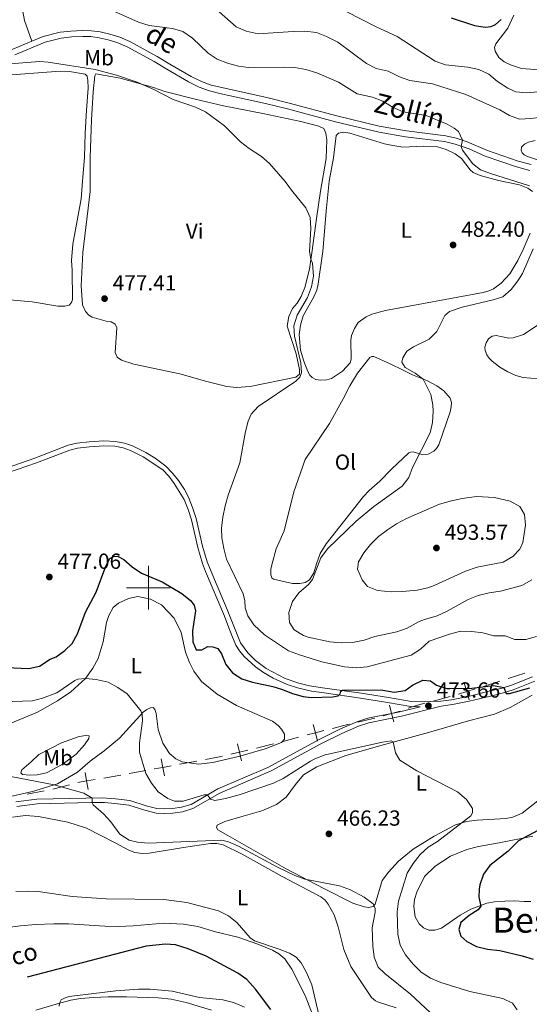
# Model space of a CAD drawing. Units: metres. Extents: x 617344 to 621849, y 703788 to 706834.
# Drawn here: x 618441 to 618675, y 704809 to 705260 of the extents above; entities that cross this region are included whole.
import ezdxf
from ezdxf.enums import TextEntityAlignment as Align

# ---------------------------------------------------------------- set-up
doc = ezdxf.new("R2010")
doc.units = ezdxf.units.M
doc.header["$MEASUREMENT"] = 0
doc.linetypes.add('DGN Style 3', pattern=[78.925, 56.375, -22.55])
for name, color, linetype, lineweight in [('Carátula', 7, 'Continuous', 0), ('Divisiones administrativas específicas', 7, 'Continuous', 0), ('Elementos auxiliares', 7, 'Continuous', 0), ('Entidades rústicas y varios', 7, 'Continuous', 0), ('Hidrografía', 7, 'Continuous', 0), ('Relieve y altimetría', 7, 'Continuous', 0), ('Textos de rotulación', 7, 'Continuous', 0), ('Viales y ferrocarril', 7, 'Continuous', 0)]:
    doc.layers.add(name, color=color, linetype=linetype, lineweight=lineweight)
doc.styles.add('Style-Arial', font='txt')
doc.styles.add('Style-Arial Narrow', font='txt')
doc.styles.add('Style-Helvetica-Narrow-Oblique', font='txt')
doc.styles.add('Style-Times New Roman', font='txt')
doc.styles.add('Style-timesi', font='timesi.shx', dxfattribs={"bigfont": 'timesibig.shx'})

# ---------------------------------------------------------------- blocks, each defined once
blk = doc.blocks.new('5PATER_240')
at = {"layer": 'Relieve y altimetría', "linetype": 'Continuous', "lineweight": 0}
h = blk.add_hatch(color=250, dxfattribs=at)
edge = h.paths.add_edge_path()
edge.add_ellipse((0, 0), major_axis=(-1.1, -1.11), ratio=0.999422, start_angle=0, end_angle=360)
blk = doc.blocks.new('5PATER_241')
at = {"layer": 'Relieve y altimetría', "linetype": 'Continuous', "lineweight": 0}
h = blk.add_hatch(color=250, dxfattribs=at)
edge = h.paths.add_edge_path()
edge.add_ellipse((0, 0), major_axis=(-1.1, -1.11), ratio=0.999422, start_angle=0, end_angle=360)
blk = doc.blocks.new('5PATER_242')
at = {"layer": 'Relieve y altimetría', "linetype": 'Continuous', "lineweight": 0}
h = blk.add_hatch(color=250, dxfattribs=at)
edge = h.paths.add_edge_path()
edge.add_ellipse((0, 0), major_axis=(-1.1, -1.11), ratio=0.999422, start_angle=0, end_angle=360)
blk = doc.blocks.new('5PATER_479')
at = {"layer": 'Relieve y altimetría', "linetype": 'Continuous', "lineweight": 0}
h = blk.add_hatch(color=250, dxfattribs=at)
edge = h.paths.add_edge_path()
edge.add_ellipse((0, 0), major_axis=(-1.1, -1.11), ratio=0.999422, start_angle=0, end_angle=360)
blk = doc.blocks.new('5PATER_481')
at = {"layer": 'Relieve y altimetría', "linetype": 'Continuous', "lineweight": 0}
h = blk.add_hatch(color=250, dxfattribs=at)
edge = h.paths.add_edge_path()
edge.add_ellipse((0, 0), major_axis=(-1.1, -1.11), ratio=0.999422, start_angle=0, end_angle=360)
blk = doc.blocks.new('5PATER_491')
at = {"layer": 'Relieve y altimetría', "linetype": 'Continuous', "lineweight": 0}
h = blk.add_hatch(color=250, dxfattribs=at)
edge = h.paths.add_edge_path()
edge.add_ellipse((0, 0), major_axis=(-1.1, -1.11), ratio=0.999422, start_angle=0, end_angle=360)

msp = doc.modelspace()

# ---------------------------------------------------------------- linework, layer by layer
at = {"layer": 'Carátula', "color": 7, "linetype": 'Continuous', "lineweight": 0}
for p, q in [((618500, 704990), (618500, 705010)), ((618490, 705000), (618510, 705000))]:
    msp.add_line(p, q, dxfattribs=at)
msp.add_3dface([(617394.678, 703788.021), (621849.015, 703864.666), (621797.918, 706834.239), (617343.581, 706757.594)], dxfattribs=at)
at = {"layer": 'Divisiones administrativas específicas', "color": 250, "linetype": 'Continuous', "lineweight": 0}
for p, q in [((618665.037, 704958.458), (618672.68, 704960.819)), ((618653.652, 704954.78), (618661.24, 704957.236)), ((618630.659, 704948.046), (618638.35, 704950.217)), ((618549.53, 704926.522), (618557.304, 704928.412)), ((618561.168, 704929.439), (618568.875, 704931.57)), ((618491.139, 704914.832), (618498.811, 704916.232)), ((618456.14, 704907.703), (618463.866, 704909.694)), ((618444.377, 704905.48), (618452.229, 704906.916))]:
    msp.add_line(p, q, dxfattribs=at)
at = {"layer": 'Divisiones administrativas específicas', "color": 250, "linetype": 'Continuous', "lineweight": 0, "flags": 128}
for points, elevation in [([(618644.86, 704956.301), (618646.011, 704952.47), (618647.162, 704948.639)], 474.529), ([(618642.18, 704951.319), (618646.011, 704952.47), (618649.842, 704953.621)], 474.529), ([(618610.496, 704946.229), (618611.52, 704942.362), (618612.543, 704938.495)], 472.996), ([(618607.653, 704941.338), (618611.52, 704942.362), (618615.386, 704943.385)], 472.996), ([(618575.636, 704937.413), (618576.626, 704933.538), (618577.617, 704929.662)], 472.569), ([(618572.751, 704932.547), (618576.626, 704933.538), (618580.502, 704934.528)], 472.569), ([(618540.834, 704928.551), (618541.751, 704924.657), (618542.668, 704920.763)], 473.091), ([(618537.857, 704923.74), (618541.751, 704924.657), (618545.644, 704925.574)], 473.091), ([(618502.637, 704916.955), (618506.567, 704917.701), (618510.497, 704918.447)], 471.381), ([(618505.821, 704921.631), (618506.567, 704917.701), (618507.313, 704913.771)], 471.381), ([(618470.981, 704915.392), (618471.645, 704911.448), (618472.309, 704907.503)], 465.852), ([(618467.7, 704910.784), (618471.645, 704911.448), (618475.589, 704912.112)], 465.852)]:
    msp.add_lwpolyline(points, dxfattribs=dict(at, elevation=elevation))
for points in [[(618619.129, 704944.784), (618623.346, 704946.213), (618626.782, 704947.066)], [(618584.377, 704935.518), (618589.623, 704936.858), (618592.135, 704937.469)], [(618596.022, 704938.414), (618603.021, 704940.115), (618603.138, 704940.144), (618603.791, 704940.317)], [(618526.113, 704921.301), (618531.869, 704922.33), (618533.964, 704922.823)], [(618514.328, 704919.175), (618516.174, 704919.525), (618522.175, 704920.598)], [(618479.518, 704912.773), (618483.902, 704913.511), (618487.303, 704914.132)]]:
    msp.add_lwpolyline(points, dxfattribs=at)
at = {"layer": 'Elementos auxiliares', "color": 250, "linetype": 'Continuous', "lineweight": 0}
msp.add_3dface([(618260.2, 704196.92), (618220.95, 706510.17), (621644.62, 706569.11), (621685, 704255.85)], dxfattribs=at)
at = {"layer": 'Entidades rústicas y varios', "color": 92, "linetype": 'Continuous', "lineweight": 0}
for points in [[(618720.778, 705262.612, 498.099), (618713.054, 705260.356, 497.921), (618700.959, 705255.055, 497.742), (618696.919, 705252.189, 497.742), (618693.375, 705248.712, 497.742), (618686.286, 705240.424, 497.742), (618683.801, 705239.144, 497.742), (618680.313, 705238.044, 497.742), (618677.215, 705237.662, 497.742), (618671.147, 705238.084, 497.742), (618666.109, 705239.751, 497.742), (618663.118, 705241.166, 497.742), (618660.786, 705243.048, 497.742), (618659.06, 705246.024, 497.921), (618658.714, 705247.637, 497.921), (618659.377, 705249.315, 497.921), (618664.814, 705256.596, 498.099), (618667.587, 705262.468, 498.277)], [(618431.173, 705234.655, 479.804), (618459.607, 705236.759, 479.626), (618463.889, 705236.599, 479.626), (618471.039, 705235.448, 479.626), (618471.884, 705234.481, 479.626), (618472.234, 705232.761, 479.626), (618472.33, 705229.055, 479.626), (618471.587, 705218.93, 478.378), (618470.937, 705208.333, 478.378), (618470.643, 705197.197, 477.843), (618469.846, 705186.411, 477.665), (618469.136, 705178.371, 476.951), (618465.295, 705157.544, 476.559), (618464.785, 705150.032, 476.559), (618465.039, 705145.634, 476.685)], [(618469.104, 705138.355, 477.398), (618470.005, 705153.712, 477.398), (618473.356, 705181.734, 477.933), (618473.334, 705197.197, 477.933), (618473.847, 705214.518, 478.825), (618474.633, 705227.418, 479.36), (618475.443, 705234.664, 479.36), (618475.963, 705235.586, 479.36), (618486.989, 705233.602, 479.36), (618502.351, 705229.406, 480.251), (618507.506, 705227.436, 480.251), (618521.404, 705223.926, 480.073), (618534.425, 705220.952, 480.073), (618552.43, 705217.428, 480.786), (618569.841, 705213.808, 480.786), (618578.221, 705211.657, 481.143), (618580.466, 705210.538, 481.143), (618581.398, 705208.393, 481.143), (618581.777, 705205.372, 482.213), (618581.472, 705196.779, 480.965), (618578.964, 705181.797, 480.965), (618577.063, 705169.241, 480.43), (618575.094, 705154.614, 480.251), (618573.821, 705146.126, 479.716), (618571.673, 705137.655, 479.716), (618569.992, 705133.475, 479.716), (618568.238, 705130.518, 479.716), (618566.13, 705128.071, 479.538), (618564.431, 705124.411, 479.36), (618563.651, 705119.879, 479.36), (618567.761, 705107.207, 479.538), (618569.353, 705100.088, 479.895), (618569.321, 705097.88, 480.251), (618567.649, 705096.567, 480.251), (618546.617, 705092.232, 478.825), (618540.378, 705091.805, 478.825), (618536.024, 705092.315, 478.825), (618526.8, 705094.499, 478.825), (618514.342, 705098.028, 478.29), (618493.331, 705102.507, 477.933), (618487.704, 705104.353, 477.755), (618485.666, 705105.694, 477.755), (618484.796, 705107.84, 477.755), (618485.588, 705119.224, 477.755), (618484.779, 705120.928, 477.755), (618482.968, 705121.893, 477.755), (618480.657, 705122.259, 477.755), (618474.188, 705124.092, 477.755), (618472.64, 705125.004, 477.755), (618471.11, 705126.715, 477.577), (618469.825, 705129.782, 477.042), (618469.104, 705138.355, 477.398)], [(618578.931, 705095.111, 481.068), (618576.759, 705095.42, 481.068), (618575.085, 705096.436, 480.89), (618574.053, 705097.489, 480.89), (618573.078, 705099.11, 480.711), (618571.228, 705103.906, 480.533), (618569.8, 705108.945, 480.533), (618569.202, 705116.143, 480.533), (618569.824, 705120.348, 480.533), (618571.024, 705124.727, 480.533), (618575.938, 705133.431, 480.533), (618577.216, 705136.401, 480.533), (618577.913, 705139.307, 480.533), (618579.934, 705154.211, 480.711), (618581.541, 705172.687, 480.711), (618582.854, 705186.326, 481.781), (618584.86, 705197.138, 481.781), (618586.183, 705207.329, 481.781), (618587.19, 705208.359, 481.781), (618589.578, 705208.901, 481.781), (618592.352, 705208.459, 481.781), (618608.227, 705203.575, 482.316), (618612.089, 705202.695, 482.494), (618616.697, 705201.948, 483.208), (618625.999, 705202.419, 483.386), (618632.521, 705202.151, 484.634), (618636.561, 705200.986, 484.456), (618640.619, 705198.856, 484.456), (618643.542, 705196.718, 484.456), (618647.518, 705191.597, 484.456), (618648.94, 705190.343, 484.456), (618652.083, 705188.948, 484.456), (618660.528, 705186.677, 484.456), (618670.176, 705184.646, 484.634), (618674.06, 705183.123, 484.634), (618676.104, 705181.599, 484.634)], [(618678.43, 705196.134, 488.023), (618673.865, 705197.657, 487.934), (618672.349, 705198.509, 487.845), (618671.444, 705199.413, 487.845), (618670.959, 705200.623, 487.756), (618671.05, 705201.982, 487.667), (618672.505, 705203.357, 487.578), (618674.389, 705204.303, 487.578), (618677.381, 705205.095, 487.667)], [(618675.112, 705162.622, 484.634), (618671.89, 705155.079, 484.634), (618669.456, 705150.053, 484.188), (618665.68, 705143.924, 484.099), (618661.841, 705139.64, 484.099), (618658.314, 705137.006, 483.92), (618656.077, 705136.087, 483.831), (618653.457, 705135.415, 483.385), (618608.74, 705127.192, 481.513), (618602.533, 705125.394, 481.156), (618599.886, 705124.147, 481.156), (618596.173, 705121.568, 480.978), (618594.489, 705118.829, 480.8), (618593.116, 705115.732, 480.889), (618592.814, 705113.561, 480.889), (618593.02, 705104.824, 480.978), (618592.474, 705103.105, 480.978), (618589.05, 705099.248, 481.067), (618583.914, 705095.916, 481.067), (618581.811, 705095.361, 481.067), (618578.931, 705095.111, 481.068)], [(618465.039, 705145.634, 476.685), (618465.209, 705132.122, 476.863), (618464.797, 705130.729, 476.863), (618463.596, 705129.523, 476.863), (618461.74, 705129.138, 476.863), (618458.536, 705129.152, 476.863), (618446.637, 705131.121, 476.329), (618434.65, 705132.092, 475.972)], [(618682.369, 705095.477, 487.688), (618671.886, 705096.376, 487.599), (618668.443, 705097.347, 487.42), (618664.871, 705098.934, 487.153), (618661.111, 705101.112, 487.064), (618657.662, 705103.822, 487.064), (618656.235, 705105.244, 486.885), (618655.195, 705106.749, 486.618), (618654.4, 705108.707, 486.618), (618654.346, 705110.276, 486.618), (618654.882, 705112.309, 486.618), (618655.971, 705114.101, 486.618), (618657.723, 705115.288, 486.618), (618659.498, 705115.616, 486.618), (618665.222, 705114.478, 486.707), (618667.243, 705114.555, 486.707), (618672.046, 705116.167, 486.707), (618697.903, 705133.187, 487.866)], [(618610.872, 705102.659, 484.098), (618616.507, 705099.87, 484.098), (618621.075, 705097.604, 484.544), (618627.928, 705094.857, 485.168), (618632.328, 705092.555, 485.257), (618635.563, 705090.26, 485.257), (618638.328, 705086.905, 485.167), (618638.937, 705085.018, 485.346), (618638.92, 705083.033, 485.346), (618638.41, 705080.709, 485.435), (618633.125, 705065.57, 485.524), (618632.109, 705063.911, 485.524), (618630.941, 705062.645, 485.524), (618628.366, 705061.285, 485.345), (618625.81, 705060.952, 485.167), (618621.404, 705062.296, 484.721), (618620.296, 705062.22, 484.721), (618619.501, 705061.925, 484.721), (618611.467, 705054.394, 484.275), (618606.191, 705048.904, 484.275), (618601.181, 705044.572, 484.275), (618598.6, 705041.832, 484.275), (618581.584, 705020.163, 484.81), (618578.78, 705015.669, 484.81), (618577.026, 705010.919, 484.81), (618575.891, 705006.896, 484.988), (618573.93, 705003.718, 484.988), (618571.843, 705002.451, 484.988), (618569.452, 705002.002, 484.81), (618566.111, 705002.021, 484.471), (618557.374, 705003.942, 483.437), (618556.572, 705004.543, 483.08), (618556.211, 705005.91, 483.08), (618556.18, 705008.622, 483.17), (618556.557, 705010.604, 483.259), (618558.578, 705017.83, 483.705), (618562.286, 705026.179, 483.705), (618566.698, 705043.985, 482.991), (618571.819, 705058.742, 482.635), (618583.024, 705075.309, 482.367), (618589.296, 705086.664, 482.456), (618592.333, 705092.638, 482.813), (618595.91, 705098.323, 482.902), (618601.603, 705105.514, 483.705), (618602.399, 705105.993, 483.794), (618603.365, 705105.987, 483.794), (618610.872, 705102.659, 484.098)], [(618436.581, 704937.766, 468.413), (618449.108, 704942.99, 468.948), (618458.308, 704948.254, 469.305), (618464.486, 704952.25, 469.661), (618471.08, 704958.437, 469.84), (618474.565, 704963.184, 469.84), (618476.957, 704967.664, 470.018), (618479.213, 704975.205, 470.731), (618480.81, 704984.071, 471.265), (618481.814, 704987.342, 471.443), (618483.897, 704990.953, 471.621), (618486.358, 704992.937, 471.621), (618490.837, 704995.082, 471.621), (618495.221, 704995.952, 471.799), (618501.04, 704994.756, 472.156), (618506.06, 704992.261, 472.334), (618511.82, 704986.036, 472.334), (618515.046, 704979.54, 472.869), (618517.053, 704970.566, 473.048), (618518.841, 704965.784, 473.048), (618520.847, 704961.792, 473.226), (618524.426, 704957.055, 473.226), (618531.583, 704951.2, 474.117), (618540.48, 704946.047, 473.939), (618548.79, 704942.331, 473.404), (618556.849, 704938.805, 473.404), (618559.456, 704936.963, 473.404), (618561.112, 704935.165, 473.404), (618562.383, 704932.94, 473.226), (618562.357, 704930.548, 473.226), (618560.967, 704929.06, 473.048), (618553.619, 704926.127, 473.048), (618541.915, 704922.832, 473.048), (618529.552, 704920.004, 473.048), (618522.945, 704919.15, 473.048), (618515.491, 704920.214, 473.048), (618512.652, 704921.665, 473.048), (618509.707, 704923.986, 473.048), (618506.617, 704928.769, 472.513), (618504.501, 704935.073, 472.334), (618503.59, 704942.459, 471.799), (618502.976, 704944.293, 471.443), (618502.196, 704945.124, 471.265), (618500.976, 704944.96, 470.908), (618499.239, 704944.211, 470.73), (618497.566, 704942.944, 470.373), (618486.813, 704931.098, 469.303), (618479.762, 704925.294, 467.52), (618473.304, 704920.506, 466.985), (618467.468, 704915.48, 466.272), (618458.378, 704910.143, 465.202), (618446.775, 704906.59, 463.775), (618427.183, 704902.259, 463.775)], [(618646.736, 704939.005, 471.961), (618658.751, 704942.158, 472.317), (618665.976, 704945.118, 473.387), (618675.93, 704950.729, 473.387)], [(618679.401, 704902.979, 473.031), (618671.448, 704896.638, 471.604), (618667.066, 704894.818, 471.604), (618663.99, 704894.238, 471.604), (618650.726, 704893.525, 470.356), (618645.907, 704892.824, 470.178), (618640.823, 704891.364, 469.821), (618631.024, 704886.156, 468.394), (618621.431, 704880.265, 467.681), (618614.756, 704874.689, 466.611), (618610.067, 704869.701, 465.72), (618607.228, 704865.788, 465.72), (618604.042, 704854.936, 465.363), (618603.095, 704853.938, 464.828), (618601.076, 704853.394, 464.828), (618598.934, 704853.735, 464.828), (618593.678, 704855.502, 464.115), (618580.423, 704862.176, 464.472), (618563.224, 704871.26, 465.541), (618536.378, 704886.391, 465.72), (618531.868, 704889.112, 465.898), (618531.267, 704890.118, 465.933), (618531.506, 704891.199, 465.933), (618535.071, 704892.878, 466.539), (618543.419, 704895.262, 466.539), (618552.082, 704897.841, 467.074), (618558.714, 704900.657, 467.074), (618563.168, 704903.997, 467.609), (618567.491, 704909.785, 467.788), (618571.167, 704914.339, 468.501), (618577.208, 704917.871, 468.501), (618590.499, 704923.167, 469.392), (618608.212, 704928.216, 469.571), (618628.455, 704933.657, 470.819), (618646.736, 704939.005, 471.961)], [(618449.782, 704923.551, 466.807), (618460.173, 704928.948, 467.698), (618467.836, 704931.63, 468.412), (618471.7, 704932.483, 468.412), (618472.894, 704932.079, 468.412), (618472.629, 704930.874, 468.233), (618470.672, 704928.018, 467.698), (618466.862, 704923.796, 466.45), (618460.404, 704919.024, 466.272), (618453.222, 704915.254, 465.737), (618449.024, 704914.329, 465.737), (618445.505, 704914.163, 465.38), (618442.201, 704914.434, 465.559), (618441.561, 704915.224, 465.559), (618441.962, 704916.495, 465.737), (618446.201, 704920.272, 466.807), (618449.782, 704923.551, 466.807)], [(618437.643, 704894.916, 462.797), (618443.589, 704895.579, 462.797), (618449.674, 704895.127, 463.153), (618463.035, 704892.518, 463.688), (618471.579, 704889.829, 463.688), (618484.815, 704883.031, 463.956), (618490.973, 704879.739, 463.688), (618493.708, 704878.652, 463.688), (618497.33, 704878.278, 463.688), (618500.361, 704878.366, 463.688), (618516.114, 704880.903, 464.758), (618528.422, 704882.871, 464.758), (618531.421, 704882.789, 464.758), (618534.272, 704882.128, 464.758), (618542.935, 704877.964, 464.491), (618561.287, 704867.632, 464.312), (618579.058, 704858.422, 463.599), (618581.092, 704856.752, 463.51)], [(618675.369, 704856.185, 476.487), (618672.364, 704856.205, 476.487), (618667.881, 704856.45, 475.952), (618663.498, 704856.439, 475.952), (618658.654, 704856.028, 475.417), (618655.273, 704855.392, 475.239), (618647.857, 704852.656, 474.347), (618643.03, 704849.932, 473.812), (618634.434, 704844.045, 473.812), (618631.434, 704843.023, 473.812), (618628.567, 704843.063, 473.812), (618626.14, 704844.13, 473.812), (618624.129, 704846.023, 473.812), (618622.394, 704849.243, 473.812), (618621.668, 704853.908, 473.812), (618622.108, 704857.203, 473.812), (618623.039, 704860.438, 473.812), (618626.687, 704867.612, 473.812), (618631.442, 704872.464, 473.812), (618638.523, 704876.92, 473.812), (618646.017, 704880.072, 473.812), (618651.397, 704881.421, 473.812), (618660.827, 704883.076, 473.99), (618676.263, 704886.146, 475.417)], [(618581.092, 704856.752, 463.51), (618582.431, 704855.019, 463.243), (618585.213, 704850.049, 462.886), (618586.971, 704844.561, 462.708), (618589.606, 704834.268, 462.708), (618592.878, 704826.418, 462.708), (618602.304, 704812.249, 462.708), (618604.104, 704810.685, 463.064), (618605.451, 704810.049, 463.064), (618613.614, 704807.523, 463.51)], [(618576.337, 704801.597, 459.571), (618571.946, 704813.064, 459.66), (618565.763, 704825.137, 459.66), (618562.505, 704829.907, 459.66), (618559.812, 704832.237, 459.749), (618556.867, 704833.899, 459.838), (618550.245, 704836.638, 459.928), (618541.003, 704839.794, 459.749), (618530.747, 704842.341, 458.679), (618522.597, 704844.73, 458.679), (618516.162, 704845.797, 458.501), (618507.154, 704846.356, 458.323), (618492.945, 704845.059, 457.877), (618486.215, 704844.816, 457.966), (618479.95, 704844.939, 457.966), (618463.349, 704846.05, 457.966), (618456.599, 704846.027, 457.876), (618448.198, 704845.633, 457.431), (618441.335, 704845.116, 457.431), (618430.549, 704843.667, 457.431)], [(618448.441, 704806.424, 459.749), (618458.758, 704809.496, 459.928), (618464.447, 704810.97, 460.373), (618468.925, 704811.789, 460.463), (618474.75, 704812.21, 460.463), (618481.604, 704812.559, 460.819), (618489.965, 704812.53, 461.087), (618504.479, 704812.083, 461.265), (618510.433, 704811.412, 461.622), (618517.332, 704809.992, 461.8), (618528.979, 704806.405, 462.157)]]:
    msp.add_polyline3d(points, dxfattribs=at)
at = {"layer": 'Hidrografía', "color": 142, "linetype": 'DGN Style 3', "lineweight": 25}
msp.add_polyline3d([(618556.196, 704806.672, 456.79), (618549.15, 704815.98, 456.612), (618545.183, 704820.427, 456.612), (618541.035, 704823.412, 456.612), (618526.424, 704831.205, 456.612), (618518.28, 704834.529, 456.612), (618512.485, 704836.385, 456.433), (618507.911, 704836.581, 456.255), (618498.988, 704835.786, 456.255), (618390.421, 704807.355, 455)], dxfattribs=at)
at = {"layer": 'Relieve y altimetría', "color": 30, "linetype": 'Continuous', "lineweight": 0, "flags": 128}
for points, elevation in [([(618528.49, 705267.502), (618540.277, 705257.068), (618544.867, 705255.094), (618550.318, 705253.991), (618566.46, 705255.08), (618571.7, 705255.105), (618577.055, 705254.491), (618581.723, 705252.707), (618586.819, 705250.128), (618600.095, 705240.411), (618604.5, 705238.042), (618610.016, 705236.769), (618615.173, 705234.182), (618619.921, 705232.614), (618630.301, 705230.99), (618645.584, 705226.145), (618661.115, 705219.042), (618665.553, 705216.56), (618670.257, 705214.848), (618675.443, 705215.058), (618680.396, 705215.735), (618685.547, 705218.069)], 490), ([(618481.388, 705265.478), (618495.495, 705259.24), (618500.292, 705257.741), (618511.004, 705256.31), (618515.821, 705254.986), (618520.246, 705251.894), (618527.431, 705245.148), (618531.6, 705242.388), (618536.25, 705240.501), (618541.333, 705239.06), (618545.837, 705238.435), (618562.134, 705238.7), (618567.127, 705238.451), (618572.261, 705237.559), (618577.291, 705236.11), (618587.165, 705231.844), (618595.704, 705226.483), (618602.819, 705224.928), (618607.457, 705223.064), (618612.315, 705220.166), (618616.881, 705218.126), (618627.352, 705216.484), (618637.018, 705212.594), (618640.255, 705210.712), (618642.194, 705209.108), (618644.07, 705205.184), (618643.461, 705202.343), (618644.07, 705200.678), (618648.823, 705194.342), (618652.24, 705191.638), (618656.915, 705189.866), (618674.757, 705184.185)], 485), ([(618678.617, 705227.287), (618673.4, 705226.818), (618668.436, 705227.416), (618664.763, 705229.082), (618660.158, 705232.104), (618656.121, 705235.469), (618651.57, 705237.537), (618646.43, 705238.605), (618636.254, 705239.734), (618631.559, 705241.452), (618614.041, 705252.696), (618604.386, 705257.133), (618590.735, 705264.245)], 495), ([(618436.521, 705240.194), (618450.179, 705241.315), (618454.006, 705241.003), (618475.639, 705237.616), (618485.434, 705234.932), (618494.917, 705231.769), (618502.535, 705228.432), (618511.418, 705223.837), (618521.527, 705220.331), (618526.165, 705218.235), (618534.894, 705211.699), (618542.297, 705204.503), (618546.215, 705201.394), (618551.801, 705197.701), (618555.608, 705194.457), (618562.703, 705186.318), (618565.609, 705182.247), (618572.222, 705174.121), (618574.182, 705169.733), (618574.494, 705164.719), (618573.938, 705154.182), (618574.497, 705150.632), (618575.192, 705148.835), (618575.738, 705142.824), (618574.8, 705137.915), (618572.985, 705133.001), (618568.207, 705125.003), (618566.705, 705120.077), (618567.066, 705115.338), (618569.843, 705103.111), (618570.215, 705098.496), (618569.501, 705096.526)], 480), ([(618676.475, 705155.401), (618671.556, 705144.137), (618669.437, 705140.662), (618666.353, 705136.724), (618662.512, 705133.405), (618658.102, 705131.952), (618643.823, 705128.662), (618638.02, 705126.717), (618636.017, 705124.764), (618632.328, 705117.45), (618628.779, 705113.926), (618621.578, 705110.462), (618618.582, 705108.428), (618616.644, 705105.48), (618616.195, 705103.366), (618617.748, 705100.968), (618622.307, 705098.435), (618626.082, 705095.597), (618629.497, 705088.571), (618630.468, 705083.915), (618630.642, 705081.037), (618630.283, 705075.847), (618629.173, 705070.969), (618621.088, 705055.201), (618619.406, 705050.592), (618616.435, 705046.565), (618603.355, 705037.246), (618595.321, 705030.611), (618582.129, 705017.933), (618579.054, 705013.719), (618575.218, 705003.763), (618573.458, 705001.45), (618569.004, 704997.696), (618566.027, 704993.678), (618564.39, 704988.741), (618564.746, 704984.126), (618566.84, 704980.701), (618571.163, 704978.071), (618573.252, 704977.381), (618583.19, 704975.281), (618588.478, 704974.741), (618593.633, 704974.928), (618598.957, 704975.962), (618603.833, 704977.673), (618613.98, 704979.889), (618618.729, 704981.451), (618624.244, 704984.5), (618626.661, 704985.517), (618632.443, 704987.201), (618636.997, 704989.263), (618646.58, 704994.639), (618651.25, 704996.423), (618656.3, 704997.773), (618661.467, 704998.519), (618671.19, 705001.099), (618675.769, 705003.671)], 485), ([(618569.501, 705096.526), (618567.615, 705094.761), (618550.311, 705083.088), (618547.166, 705079.58), (618545.695, 705076.449), (618544.493, 705071.585), (618541.887, 705057.331), (618536.556, 705042.435), (618535.278, 705037.602), (618534.111, 705032.344), (618533.561, 705027.36), (618533.726, 705022.951), (618534.524, 705018.014), (618535.833, 705013.105), (618543.432, 704997.212), (618544.214, 704994.053), (618544.34, 704990.821), (618545.643, 704987.219), (618548.419, 704983.06), (618553.178, 704978.372), (618564.292, 704971.082), (618569.34, 704969.284), (618579.574, 704966.094), (618589.922, 704963.78), (618595.423, 704963.338), (618600.395, 704963.855), (618620.482, 704969.111), (618624.711, 704971.864), (618628.725, 704975.526), (618638.159, 704978.81), (618643.191, 704980.155), (618648.335, 704979.962), (618653.415, 704979.355), (618658.482, 704977.918), (618663.659, 704978.035), (618668.022, 704976.376), (618673.023, 704976.344), (618677.975, 704977.648)], 480), ([(618650.424, 705041.8), (618658.777, 705041.349), (618665.851, 705039.751), (618670.321, 705037.206), (618672.526, 705033.665), (618672.868, 705028.658), (618671.64, 705020.847), (618670.373, 705017.714), (618667.056, 705014.29), (618662.685, 705011.828), (618650.824, 705009.415), (618645.37, 705007.573), (618631.045, 705001.016), (618628.186, 705000.029), (618623.291, 704998.996), (618616.508, 704998.282), (618611.506, 704998.167), (618605.086, 704998.812), (618600.445, 705000.668), (618597.962, 705003.657), (618595.895, 705008.552), (618596.362, 705011.94), (618598.767, 705016.007), (618601.919, 705019.886), (618605.578, 705023.536), (618609.611, 705026.648), (618613.849, 705029.393), (618618.349, 705031.73), (618633.55, 705038.269), (618639.002, 705039.945), (618643.903, 705040.996), (618650.424, 705041.8)], 490), ([(618432.957, 704947.699), (618446.777, 704948.262), (618451.43, 704949.355), (618458.009, 704951.91), (618466.262, 704957.519), (618467.607, 704958.092), (618471.08, 704958.435), (618476.046, 704957.933), (618481.601, 704956.69), (618486.023, 704954.36), (618490.313, 704951.383), (618496.59, 704943.621), (618497.12, 704942), (618497.239, 704938.951), (618495.924, 704928.978), (618495.873, 704924.654), (618498.82, 704914.911), (618501.347, 704910.416), (618504.495, 704906.53), (618508.924, 704903.371), (618511.978, 704902.246), (618515.905, 704902.133), (618525.61, 704905.092), (618527.121, 704905.116), (618528.536, 704903.053), (618530.438, 704902.568), (618535.351, 704903.462), (618541.574, 704905.071), (618557.297, 704910.411), (618561.789, 704912.605), (618574.317, 704920.542), (618576.377, 704921.651), (618581.047, 704923.439), (618607.396, 704929.314), (618611.287, 704929.798), (618612.281, 704929.435), (618613.375, 704924.321), (618615.372, 704921.034), (618623.138, 704916.178), (618641.786, 704906.44), (618645.886, 704903.041), (618648.651, 704898.871), (618648.699, 704896.784), (618647.93, 704895.53), (618632.57, 704883.752), (618628.34, 704881.076), (618624.606, 704877.753), (618621.468, 704873.666), (618618.609, 704869.151), (618614.759, 704856.432), (618614.101, 704851.473)], 470), ([(618433.003, 704914.219), (618456.736, 704909.639), (618470.379, 704905.882), (618474.141, 704903.582), (618474.203, 704901.49), (618474.725, 704900.553), (618479.411, 704896.428), (618482.817, 704892.764), (618486.898, 704887.042), (618491.223, 704884.398), (618494.991, 704883.423), (618499.966, 704882.91), (618533.684, 704884.337), (618536.715, 704883.536), (618541.334, 704881.608), (618559.177, 704871.893), (618567.114, 704868.196), (618571.803, 704866.457), (618587.618, 704863.412), (618592.719, 704861.576), (618599, 704858.245), (618603.062, 704855.137), (618603.991, 704853.069), (618604.021, 704851.292), (618602.642, 704844.103), (618602.956, 704835.792), (618603.574, 704830.71), (618605.424, 704826.064), (618608.504, 704823.2), (618620.271, 704813.756), (618629.235, 704805.393)], 465), ([(618439.154, 704860.763), (618444.472, 704860.98), (618449.468, 704860.814), (618464.985, 704858.537), (618480.673, 704857.369), (618507.109, 704857.185), (618517.585, 704855.793), (618532.217, 704851.865), (618536.69, 704849.633), (618540.662, 704846.394), (618546.675, 704839.56), (618548.665, 704838.167), (618560.022, 704834.386), (618564.646, 704832.542), (618567.716, 704830.769), (618570.061, 704828.076), (618572.519, 704823.723), (618574.961, 704818.003), (618580.382, 704794.421)], 460), ([(618614.101, 704851.473), (618614.466, 704841.178), (618615.435, 704836.162), (618617.902, 704831.815), (618621.48, 704827.417), (618625.144, 704823.79), (618629.335, 704821.06), (618634.085, 704819.098), (618647.348, 704814.922), (618662.474, 704811.791), (618667.037, 704809.662), (618669.134, 704806.593)], 470), ([(618544.021, 704807.832), (618539.012, 704809.949), (618534.158, 704811.155), (618523.451, 704812.171), (618510.88, 704815.15), (618500.752, 704815.985), (618495.463, 704816.034), (618485.036, 704815.293), (618463.638, 704812.678), (618461.867, 704812.094), (618460.029, 704811.071), (618459.247, 704809.655), (618459.027, 704808.303)], 460)]:
    msp.add_lwpolyline(points, dxfattribs=dict(at, elevation=elevation))
at = {"layer": 'Relieve y altimetría', "color": 30, "linetype": 'Continuous', "lineweight": 30, "flags": 128}
for points, elevation in [([(618638.91, 705261.341), (618649.494, 705257.683), (618654.443, 705256.935), (618657.201, 705257.302), (618659.193, 705258.197), (618661.767, 705260.462)], 500), ([(618465.071, 704974.526), (618467.472, 704978.913), (618471.171, 704988.895), (618476.102, 704997.984), (618480.509, 705009.889), (618482.304, 705013.413), (618484.228, 705014.537), (618486.164, 705014.373), (618488.804, 705012.916), (618492.559, 705009.614), (618496.817, 705006.759), (618506.318, 705002.693), (618515.324, 704997.468), (618519.326, 704994.247), (618521.039, 704992.115), (618521.592, 704989.375), (618520.292, 704980.303), (618520.33, 704975.303), (618521.891, 704971.622), (618524.484, 704971.542), (618527.189, 704973.121), (618529.569, 704972.973), (618531.847, 704972.237), (618533.464, 704969.78), (618535.438, 704964.912), (618538.581, 704961.025), (618542.842, 704958.269), (618547.686, 704956.742), (618557.071, 704954.742), (618561.005, 704953.585), (618566.132, 704951.537), (618570.978, 704950.163), (618574.577, 704949.725), (618584.612, 704950.082), (618586.898, 704950.468), (618587.968, 704951.453), (618588.311, 704952.616), (618588.999, 704953.128), (618591.584, 704953.264), (618607.501, 704953.025), (618612.786, 704952.194), (618617.725, 704952.894), (618621.139, 704955.314), (618625.796, 704957.617), (618629.315, 704957.355), (618632.081, 704955.349), (618636.896, 704953.922), (618638.265, 704953.782), (618648.394, 704953.974), (618658.22, 704955.224), (618662.991, 704954.292), (618664.124, 704951.614), (618665.525, 704951.524), (618674.924, 704954.088)], 475), ([(618434.827, 704963.472), (618445.141, 704963.042), (618450.044, 704964.018), (618454.941, 704967.315), (618457.634, 704968.358), (618461.747, 704971.197), (618465.071, 704974.526)], 475), ([(618678.623, 704888.757), (618669.729, 704883.963), (618665.017, 704879.219), (618656.639, 704872.758), (618653.678, 704868.733), (618651.951, 704863.847), (618651.616, 704861.873), (618651.587, 704858.225), (618652.496, 704854.026), (618651.233, 704852.419), (618647.044, 704849.871), (618643.247, 704846.66), (618642.329, 704843.427), (618643.339, 704840.32), (618645.998, 704837.866), (618650.413, 704835.515), (618655.523, 704834.41), (618661.171, 704833.786), (618671.369, 704831.36), (618676.42, 704829.769)], 475)]:
    msp.add_lwpolyline(points, dxfattribs=dict(at, elevation=elevation))
at = {"layer": 'Viales y ferrocarril', "color": 250, "linetype": 'DGN Style 3', "lineweight": 0}
for points in [[(618446.517, 705250.5, 481.298), (618443.167, 705260.086, 482.082), (618442.035, 705265.864, 482.884), (618441.49, 705274.19, 483.419), (618442.009, 705282.123, 484.044), (618443.205, 705288.616, 484.578), (618444.409, 705291.064, 484.668), (618446.761, 705294.668, 484.846), (618448.881, 705296.764, 485.113), (618450.717, 705297.525, 485.47)], [(618335.621, 705262.093, 478.733), (618343.774, 705259.983, 478.586), (618346.45, 705259.292, 478.538), (618353.64, 705257.145, 478.538), (618363.043, 705253.746, 478.45), (618378.397, 705247.31, 478.238), (618385.734, 705244.606, 478.265), (618390.58, 705243.372, 478.325), (618398.746, 705242.22, 478.355), (618403.737, 705241.933, 478.443), (618408.739, 705242.179, 478.605), (618413.863, 705242.662, 478.858), (618423.698, 705243.844, 480.29), (618428.898, 705244.672, 480.315), (618433.342, 705245.616, 480.315), (618437.901, 705246.871, 480.725), (618446.517, 705250.5, 481.298)], [(618446.517, 705250.5, 481.298), (618451.698, 705252.682, 481.643), (618459.468, 705254.665, 481.831), (618464.409, 705255.229, 482.344), (618469.691, 705255.422, 482.543), (618473.77, 705255.355, 482.544), (618477.837, 705254.811, 482.544), (618482.308, 705253.809, 482.722), (618486.901, 705252.354, 482.722), (618491.48, 705250.451, 482.722), (618503.973, 705243.537, 482.633), (618509.881, 705240.036, 481.652), (618519.639, 705234.335, 481.207), (618524.389, 705232.013, 481.296), (618528.851, 705230.432, 481.293), (618554.263, 705224.69, 481.486), (618564.525, 705222.207, 481.919), (618586.444, 705216.281, 482.454), (618605.903, 705211.666, 482.475), (618618.324, 705209.426, 483.097), (618636.341, 705207.246, 484.148), (618641.188, 705206.121, 484.629), (618646.176, 705204.497, 485.271), (618655.498, 705200.441, 486.409), (618669.584, 705195.532, 486.466), (618675.554, 705193.968, 486.645)], [(618434.782, 705054.883, 475.216), (618447.905, 705059.371, 475.792), (618463.254, 705065.32, 476.708), (618467.123, 705066.252, 476.708), (618472.837, 705066.952, 477.243), (618479.593, 705067.372, 477.243), (618484.868, 705067.139, 477.332), (618489.059, 705066.36, 477.688), (618492.673, 705065.091, 477.956), (618498.785, 705062.076, 478.045), (618503.063, 705059.485, 478.287), (618508.051, 705055.75, 478.58), (618511.108, 705052.594, 478.669), (618513.736, 705049.151, 478.669), (618516.543, 705045.008, 478.944), (618518.44, 705041.529, 479.115), (618520.244, 705036.866, 479.115), (618521.963, 705031.712, 479.115), (618524.872, 705019.094, 479.204), (618526.915, 705011.864, 479.204), (618530.258, 705003.804, 478.743), (618536.09, 704990.087, 476.893), (618542.177, 704974.739, 476.082), (618545.532, 704970.144, 475.904), (618549.111, 704966.655, 475.767), (618554.015, 704963.081, 475.637), (618562.774, 704958.472, 475.375), (618569.01, 704956.301, 475.351), (618573.877, 704955.144, 475.351), (618580.902, 704954.075, 475.331), (618597.639, 704951.707, 474.549), (618610.085, 704949.673, 474.414), (618620.648, 704947.905, 473.657), (618624.617, 704947.671, 473.657), (618634.106, 704948.03, 473.655), (618639.03, 704948.694, 473.656), (618646.655, 704950.213, 473.835), (618656.956, 704952.746, 474.905), (618662.221, 704954.043, 474.905), (618666.562, 704955.439, 475.44), (618676.208, 704959.263, 475.44)], [(618439.252, 704901.922, 463.455), (618448.862, 704903.058, 463.788), (618478.855, 704903.679, 465.226), (618484.874, 704903.274, 465.291), (618491.424, 704902.524, 466.361), (618498.908, 704900.053, 467.074), (618503.826, 704898.886, 467.966), (618507.492, 704898.685, 468.501), (618511.001, 704898.893, 468.679), (618515.181, 704899.426, 469.571), (618519.561, 704900.737, 469.544), (618531.83, 704907.843, 470.284), (618554.793, 704917.707, 470.953), (618578.057, 704930.361, 472.074), (618587.817, 704935.166, 472.313), (618595.633, 704938.592, 472.424), (618600.616, 704940.183, 472.597), (618615.315, 704943.131, 473.098), (618624.594, 704945.4, 473.657)]]:
    msp.add_polyline3d(points, dxfattribs=at)
at = {"layer": 'Viales y ferrocarril', "color": 250, "linetype": 'Continuous', "lineweight": 0}
for points in [[(618438.792, 705244.301, 480.725), (618452.722, 705250.154, 481.652), (618459.955, 705251.986, 481.831), (618464.896, 705252.537, 482.363), (618469.93, 705252.71, 482.544), (618473.565, 705252.643, 482.544), (618477.36, 705252.136, 482.544), (618481.6, 705251.185, 482.722), (618485.969, 705249.801, 482.722), (618490.298, 705248.003, 482.722), (618502.623, 705241.182, 482.633), (618508.504, 705237.696, 481.652), (618518.356, 705231.94, 481.207), (618523.336, 705229.504, 481.296), (618528.049, 705227.835, 481.293), (618533.337, 705226.435, 481.383), (618553.657, 705222.043, 481.486), (618563.851, 705219.576, 481.919), (618585.777, 705213.649, 482.454), (618605.845, 705208.9, 482.493), (618617.922, 705206.739, 483.097), (618635.866, 705204.568, 484.148), (618640.708, 705203.429, 484.662), (618647.03, 705201.263, 485.515), (618654.494, 705197.916, 486.409), (618668.792, 705192.933, 486.466), (618674.924, 705191.326, 486.645)], [(618435.456, 705052.718, 475.216), (618448.683, 705057.24, 475.792), (618463.933, 705063.15, 476.708), (618467.529, 705064.015, 476.708), (618473.046, 705064.694, 477.243), (618479.614, 705065.102, 477.243), (618484.61, 705064.881, 477.332), (618488.473, 705064.162, 477.688), (618491.793, 705062.996, 477.956), (618497.638, 705060.114, 478.045), (618506.582, 705054.006, 478.58), (618509.386, 705051.112, 478.669), (618511.864, 705047.864, 478.669), (618516.399, 705040.517, 479.115), (618518.196, 705035.85, 479.115), (618519.777, 705031.099, 479.115), (618522.674, 705018.53, 479.204), (618524.765, 705011.131, 479.204), (618526.214, 705007.525, 479.115), (618534.877, 704986.969, 476.707), (618536.451, 704982.815, 476.707), (618538.219, 704978.162, 476.198), (618540.165, 704973.678, 476.082), (618541.778, 704971.111, 475.993), (618543.879, 704968.586, 475.904), (618549.064, 704963.744, 475.726), (618552.807, 704961.159, 475.637), (618557.237, 704958.634, 475.53), (618563.654, 704955.643, 475.351), (618568.414, 704954.11, 475.351), (618574.83, 704952.677, 475.351), (618580.578, 704951.83, 475.331), (618597.298, 704949.464, 474.549), (618609.715, 704947.435, 474.414), (618620.394, 704945.648, 473.657), (618624.594, 704945.4, 473.657)], [(618439.642, 704899.828, 463.455), (618449.014, 704900.936, 463.788), (618473.889, 704901.546, 464.907), (618479.818, 704901.529, 465.291), (618484.673, 704901.159, 465.291), (618490.966, 704900.438, 466.361), (618498.329, 704898.008, 467.074), (618503.521, 704896.775, 467.966), (618507.497, 704896.558, 468.501), (618511.199, 704896.776, 468.679), (618515.624, 704897.341, 469.571), (618520.41, 704898.775, 469.544), (618532.787, 704905.941, 470.284), (618556.373, 704916.125, 470.979), (618579.036, 704928.474, 472.074), (618588.714, 704933.239, 472.313), (618596.385, 704936.602, 472.424), (618601.151, 704938.122, 472.597), (618616.037, 704941.121, 473.106), (618634.301, 704945.768, 473.655), (618639.404, 704946.455, 473.656), (618647.149, 704948, 473.835), (618657.499, 704950.545, 474.905), (618662.841, 704951.861, 474.905), (618667.328, 704953.302, 475.44), (618677.191, 704957.212, 475.44)]]:
    msp.add_polyline3d(points, dxfattribs=at)

# ---------------------------------------------------------------- block references
at = {"layer": 'Relieve y altimetría', "color": 250, "linetype": 'Continuous', "lineweight": 0}
for name, p in [('5PATER_242', (618639.731, 705157.15, 482.405)), ('5PATER_241', (618479.899, 705132.558, 477.412)), ('5PATER_491', (618632.107, 705018.247, 493.573)), ('5PATER_240', (618454.576, 705004.938, 477.056)), ('5PATER_481', (618628.423, 704945.917, 473.656)), ('5PATER_479', (618582.78, 704887.211, 466.233))]:
    msp.add_blockref(name, p, dxfattribs=at)

# ---------------------------------------------------------------- texts
at = {"layer": 'Entidades rústicas y varios', "color": 92, "linetype": 'Continuous', "lineweight": 0, "style": 'Style-Arial Narrow'}
for s, p in [('Mb', (618477.344, 705243.001, 481.028)), ('Vi', (618521.204, 705163.48, 478.82)), ('L', (618618.265, 705163.934, 481.82)), ('Ol', (618590.352, 705057.619, 483.352)), ('L', (618494.476, 704964.346, 471.15)), ('Mb', (618458.536, 704922.148, 466.701)), ('L', (618625.133, 704910.488, 469.712)), ('L', (618543.243, 704858.014, 461.661))]:
    msp.add_text(s, height=7, dxfattribs=at).set_placement(p, align=Align.MIDDLE_CENTER)
at = {"layer": 'Textos de rotulación', "color": 250, "linetype": 'Continuous', "lineweight": 0, "style": 'Style-Helvetica-Narrow-Oblique'}
for s, rotation, p in [('de', 329.71169, (618503.98, 705247.852, 482.633)), ('Zollín', 345.88733, (618618.654, 705214.304, 482.903))]:
    msp.add_text(s, height=9, rotation=rotation, dxfattribs=at).set_placement(p, align=Align.CENTER)
at = {"layer": 'Textos de rotulación', "color": 250, "linetype": 'Continuous', "lineweight": 0, "style": 'Style-Arial'}
for s, p in [('482.40', (618643.481, 705160.9, 482.405)), ('477.41', (618483.649, 705136.308, 477.412)), ('493.57', (618635.857, 705021.997, 493.573)), ('477.06', (618458.326, 705008.688, 477.056)), ('473.66', (618632.173, 704949.667, 473.656)), ('466.23', (618586.53, 704890.961, 466.233))]:
    msp.add_text(s, height=7, dxfattribs=at).set_placement(p)
at = {"layer": 'Textos de rotulación', "color": 250, "linetype": 'Continuous', "lineweight": 0, "style": 'Style-Times New Roman'}
msp.add_text('Beskos', height=11.5, dxfattribs=at).set_placement((618683.659, 704847.674, 476.139), align=Align.MIDDLE_CENTER)
at = {"layer": 'Textos de rotulación', "color": 142, "linetype": 'Continuous', "lineweight": 0, "style": 'Style-timesi'}
msp.add_text('Barranco', height=8, rotation=15.98409, dxfattribs=at).set_placement((618404.993, 704817.169, 455))

doc.saveas('drawing.dxf')
